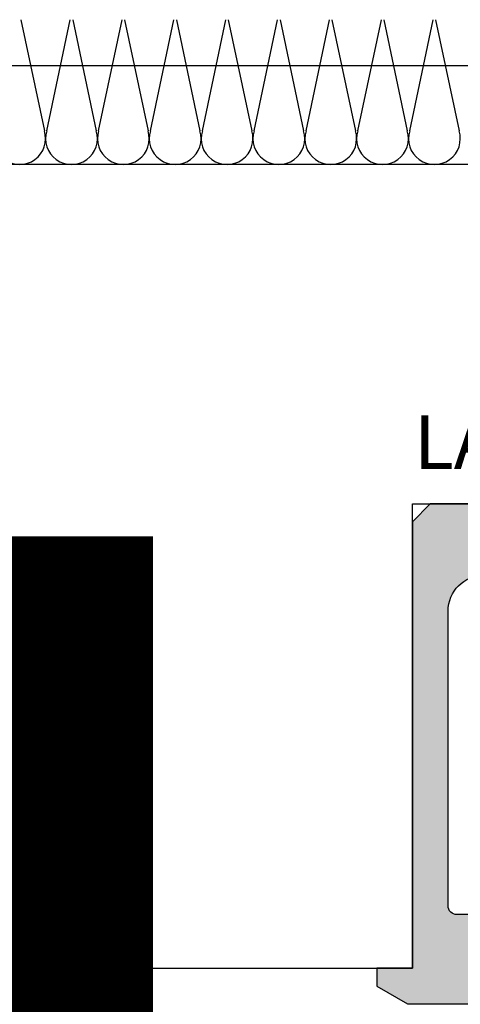
# Model space of a CAD drawing. Units: millimetres. Extents: x -448 to 125600, y -2261 to 550.
# Drawn here: x 2356 to 2381, y -118 to -63 of the extents above; entities that cross this region are included whole.
import ezdxf

# ---------------------------------------------------------------- set-up
doc = ezdxf.new("R2010")
doc.units = ezdxf.units.MM
doc.layers.get('0').update_dxf_attribs({"color": 252})
doc.layers.add('MURO', color=4, linetype='Continuous', lineweight=0)
for name, color, linetype in [('PROFILI', 1, 'Continuous'), ('Quote', 252, 'Continuous'), ('RETINO', 2, 'Continuous'), ('SEZ', 7, 'Continuous'), ('VETRO', 141, 'Continuous')]:
    doc.layers.add(name, color=color, linetype=linetype)
doc.styles.add('ROMANS', font='ARIALN.TTF')
doc.dimstyles.new('UNIFORM', dxfattribs={"dimtxt": 2, "dimasz": 1.5, "dimexe": 0, "dimexo": 1, "dimgap": 1, "dimtad": 1, "dimrnd": 0.5, "dimdsep": 46, "dimtxsty": 'ROMANS', "dimcen": 2, "dimclrd": 252, "dimclre": 252, "dimclrt": 3, "dimadec": 1, "dimazin": 2, "dimtfac": 1, "dimtmove": 0, "dimatfit": 3, "dimfxl": 0.18, "dimtolj": 1, "dimtzin": 0, "dimarcsym": 0})

# ---------------------------------------------------------------- blocks, each defined once
blk = doc.blocks.new('LA1162c')
at = {"transparency": 33554687}
h = blk.add_hatch(color=253, dxfattribs=at)
h.dxf.hatch_style = 1
edge = h.paths.add_edge_path()
edge.add_line((20.89998626708984, 2.900003821602695), (19.89998626708984, 3.900003821602695))
edge.add_line((19.89998626708984, 3.900003821602695), (16.90000152587891, 3.900003821602695))
edge.add_line((16.90000152587891, 3.900003821602695), (16.90000152587891, 1.700006873360508))
edge.add_line((16.90000152587891, 1.700006873360508), (4.999992370605469, 1.700006873360508))
edge.add_line((4.999992370605469, 1.700006873360508), (4.999992370605469, 3.900003821602695))
edge.add_line((4.999992370605469, 3.900003821602695), (-5.000015258789062, 3.900003821602695))
edge.add_line((-5.000015258789062, 3.900003821602695), (-5.000015258789062, 1.700006873360508))
edge.add_line((-5.000015258789062, 1.700006873360508), (-16.90000915527344, 1.700006873360508))
edge.add_line((-16.90000915527344, 1.700006873360508), (-16.90000915527344, 3.900003821602695))
edge.add_line((-16.90000915527344, 3.900003821602695), (-19.90000152587891, 3.900003821602695))
edge.add_line((-19.90000152587891, 3.900003821602695), (-20.90000915527344, 2.900003821602695))
edge.add_line((-20.90000915527344, 2.900003821602695), (-20.90000915527344, -22.0999961783973))
edge.add_line((-20.90000915527344, -22.0999961783973), (-22.90000915527344, -22.0999961783973))
edge.add_line((-22.90000915527344, -22.0999961783973), (-22.90000915527344, -23.0999961783973))
edge.add_line((-22.90000915527344, -23.0999961783973), (-21.16795349121094, -24.0999961783973))
edge.add_line((-21.16795349121094, -24.0999961783973), (-15.25000762939453, -24.0999961783973))
edge.add_arc((-15.25000762939453, -21.5999961783973), 2.5, 270, 450)
edge.add_line((-15.25000762939453, -19.0999961783973), (-18.40001157730239, -19.09998091960279))
edge.add_arc((-18.40000915527329, -18.59998091960851), 0.5000000000001428, 179.9999999999694, 269.99972245590925, ccw=False)
edge.add_line((-18.90000915527344, -18.59998091960824), (-18.90000915527344, -2.099996178397305))
edge.add_arc((-16.90000915527344, -2.099996178397305), 2, 90, 180, ccw=False)
edge.add_line((-16.90000915527344, -0.0999961783973049), (-8.400009155273438, -0.0999961783973049))
edge.add_arc((-8.400009155273546, -0.5999961783975588), 0.5000000000002539, 4.371319812435104e-05, 89.99999999998761, ccw=False)
edge.add_line((-7.900009155273438, -0.5999957969279421), (-7.900001525893458, -10.60000037456211))
edge.add_arc((-7.400005340576612, -10.59999999309487), 0.4999961853169912, 180.0000437132603, 270.0000000000505)
edge.add_line((-7.400005340576172, -11.09999617841186), (-5.100011453030675, -11.09999617844551))
edge.add_arc((-5.100011453032485, -10.79999847615678), 0.2999977022887315, 270.0000000003457, 359.9998241226119)
edge.add_line((-4.800013750745165, -10.79999939704157), (-4.800010681145068, -9.799991767627034))
edge.add_arc((-5.100008383393004, -9.799990846761977), 0.2999977022493499, 359.9998241263821, 449.9998534351504)
edge.add_line((-5.100007615987124, -9.49999314451361), (-6.300003051757812, -9.49999007488168))
edge.add_line((-6.300003051757812, -9.49999007488168), (-6.300003051757812, -1.39299544597543))
edge.add_line((-6.300003051757812, -1.39299544597543), (0, 0.9000038216026951))
edge.add_line((0, 0.9000038216026951), (6.29998779296875, -1.39299544597543))
edge.add_line((6.29998779296875, -1.39299544597543), (6.29998779296875, -9.49999007488168))
edge.add_line((6.29998779296875, -9.49999007488168), (5.099990077314942, -9.499993144522705))
edge.add_arc((5.099990844726398, -9.799993126640555), 0.2999999821188314, 90.00014656480069, 180.0002612546874)
edge.add_line((4.799990862610684, -9.799994494566818), (4.799995422357824, -10.79999677443448))
edge.add_arc((5.099993124604485, -10.79999540651768), 0.2999977022497798, 180.0002612548646, 269.9999235316296)
edge.add_line((5.099992724220101, -11.09999310876719), (7.39999322917356, -11.0999961783973))
edge.add_arc((7.399993896484353, -10.59999617839758), 0.5000000000001682, 269.999923531816, 360.0000437132008)
edge.add_line((7.899993896484375, -10.59999579692794), (7.899986267075292, -0.6000003745675713))
edge.add_arc((8.399990081787214, -0.5999999930948208), 0.5000038147120678, 90.00000000001211, 180.0000437132237, ccw=False)
edge.add_line((8.39999008178711, -0.09999617838275299), (16.89998626709348, -0.0999961783973049))
edge.add_arc((16.89998626708959, -2.099996178397593), 2.000000000000288, -1.0531595023621776e-05, 89.99999999988847, ccw=False)
edge.add_line((18.89998626708984, -2.099996546019611), (18.89998323421514, -18.5999810115145))
edge.add_arc((18.39998323421558, -18.59998091960867), 0.4999999999995679, 269.9999999999495, 359.9999894683678, ccw=False)
edge.add_line((18.39998323421514, -19.09998091960824), (15.24999237060547, -19.0999961783973))
edge.add_arc((15.24999237060547, -21.5999961783973), 2.5, 90, 270)
edge.add_line((15.24999237060547, -24.0999961783973), (21.16794586181641, -24.0999961783973))
edge.add_line((21.16794586181641, -24.0999961783973), (22.89998626708984, -23.0999961783973))
edge.add_line((22.89998626708984, -23.0999961783973), (22.89998626708984, -22.0999961783973))
edge.add_line((22.89998626708984, -22.0999961783973), (20.89998626708984, -22.0999961783973))
edge.add_line((20.89998626708984, -22.0999961783973), (20.89998626708984, 2.900003821602695))
at = {"layer": 'PROFILI', "transparency": 33554687}
blk.add_lwpolyline([(20.89998626708984, 2.900003821602695), (19.89998626708984, 3.900003821602695), (16.90000152587891, 3.900003821602695), (16.90000152587891, 1.700006873360508), (4.999992370605469, 1.700006873360508), (4.999992370605469, 3.900003821602695), (-5.000015258789062, 3.900003821602695), (-5.000015258789062, 1.700006873360508), (-16.90000915527344, 1.700006873360508), (-16.90000915527344, 3.900003821602695), (-19.90000152587891, 3.900003821602695), (-20.90000915527344, 2.900003821602695), (-20.90000915527344, -22.0999961783973), (-22.90000915527344, -22.0999961783973), (-22.90000915527344, -23.0999961783973), (-21.16795349121094, -24.0999961783973), (-15.25000762939453, -24.0999961783973, 1), (-15.25000762939453, -19.0999961783973), (-18.40001157730239, -19.09998091960279, -0.4142121435821634), (-18.90000915527344, -18.59998091960824), (-18.90000915527344, -2.099996178397305, -0.4142135623730951), (-16.90000915527344, -0.0999961783973049), (-8.400009155273438, -0.0999961783973049, -0.4142133389133213), (-7.900009155273438, -0.5999957969279421), (-7.900001525893458, -10.60000037456211, 0.414213338913325), (-7.400005340576172, -11.09999617841186), (-5.100011453030675, -11.09999617844551, 0.4142126632950187), (-4.800013750745165, -10.79999939704157), (-4.800010681145068, -9.799991767627034, 0.4142137121980912), (-5.100007615987124, -9.49999314451361), (-6.300003051757812, -9.49999007488168), (-6.300003051757812, -1.39299544597543), (0, 0.9000038216026951), (6.29998779296875, -1.39299544597543), (6.29998779296875, -9.49999007488168), (5.099990077314942, -9.499993144522705, 0.4142141486623002), (4.799990862610684, -9.799994494566818), (4.799995422357824, -10.79999677443448, 0.4142118359495127), (5.099992724220101, -11.09999310876719), (7.39999322917356, -11.0999961783973, 0.4142141767345819), (7.899993896484375, -10.59999579692794), (7.899986267075292, -0.6000003745675713, -0.4142137858329101), (8.39999008178711, -0.09999617838275299), (16.89998626709348, -0.0999961783973049, -0.4142136162095242), (18.89998626708984, -2.099996546019611), (18.89998323421514, -18.5999810115145, -0.4142135085361667), (18.39998323421514, -19.09998091960824), (15.24999237060547, -19.0999961783973, 1), (15.24999237060547, -24.0999961783973), (21.16794586181641, -24.0999961783973), (22.89998626708984, -23.0999961783973), (22.89998626708984, -22.0999961783973), (20.89998626708984, -22.0999961783973)], format="xyb", close=True, dxfattribs=at)
at = {"transparency": 33554687, "style": 'ROMANS', "flags": 8}
blk.add_attdef('CODICE_LA', (-34.17813364507492, -4.067231205864118), '', height=3, dxfattribs=at)
blk = doc.blocks.new('_ClosedBlank')
at = {"color": 0, "linetype": 'ByBlock', "lineweight": -2}
for p, q in [((-1, 0.1666666666666667), (0, 0)), ((-1, 0.1666666666666667), (-1, -0.1666666666666667)), ((0, 0), (-1, -0.1666666666666667))]:
    blk.add_line(p, q, dxfattribs=at)
blk = doc.blocks.new('*D175')
at = {"color": 252, "linetype": 'ByBlock', "lineweight": -2, "transparency": 16777216}
for p, q in [((2.546591288198195e-11, 25.99999846560968), (2.546618953570695e-11, 30.51809666657209)), ((196.3093013689686, 30.51809666657209), (2.500000000025466, 30.51809666657209)), ((198.8093013689686, 25.99999846560968), (198.8093013689686, 30.51809666657209))]:
    blk.add_line(p, q, dxfattribs=at)
at = {"layer": 'DEFPOINTS', "color": 0, "transparency": 16777216}
for p in [(2.546618953570695e-11, 30.51809666657209), (2.546585164964199e-11, 24.99999846560968), (198.8093013689686, 24.99999846560968)]:
    blk.add_point(p, dxfattribs=at)
at = {"color": 252, "lineweight": -2, "transparency": 16777216, "xscale": 2.5, "yscale": 2.5, "zscale": 2.5, "rotation": 180}
blk.add_blockref('_ClosedBlank', (2.546618953570695e-11, 30.51809666657209), dxfattribs=at)
at = {"color": 252, "lineweight": -2, "transparency": 16777216, "xscale": 2.5, "yscale": 2.5, "zscale": 2.5}
blk.add_blockref('_ClosedBlank', (198.8093013689686, 30.51809666657209), dxfattribs=at)
at = {"color": 3, "transparency": 16777216, "insert": (99.40465068449703, 33.04981562973717), "char_height": 3, "attachment_point": 5, "style": 'ROMANS'}
blk.add_mtext('\\A1;199', dxfattribs=at)
blk = doc.blocks.new('FD699')
at = {"layer": 'SEZ', "transparency": 33554687}
blk.add_lwpolyline([(198.8093013689395, -10.25000000001819), (192.8093013689395, -10.25000000001819), (192.8093013689395, -6.75000000001819), (198.8093013689395, -6.75000000001819), (198.8093013689431, -2, 0.4142135623731543), (196.8093013689431, 0), (0, 0), (0, -13.99999846561695), (0.999999999996362, -14.99999846561332), (0, -15.99999846560604), (3.637978807091713e-12, -24.99999846560968), (34.10322921322222, -24.99999846560968), (34.10322921322222, -35.99999849489541), (38.10322921322222, -35.99999849489541), (38.10322921322222, -38.99999849489541), (34.10322921322222, -38.99999849489541), (34.10322931570045, -42.99999846561695, 0.414213562373095), (36.10322931570045, -44.99999846561695), (149.0389741925683, -45), (149.0389741925683, -19), (190.8389696149316, -19), (190.8389696149316, -45), (196.8093013689358, -45, 0.4142135623730331), (198.8093013689358, -43)], format="xyb", close=True, dxfattribs=at)
at = {"transparency": 33554687, "style": 'ROMANS', "flags": 8}
blk.add_attdef('CODICE_FD', (88.40957736251585, -22.36932652630639), '', height=3, dxfattribs=at)
blk = doc.blocks.new('Muro sup.')
at = {"layer": 'RETINO', "transparency": 33554687}
for p, q in [((127.1043692294661, 8.107468985843298), (128.4199065199318, 1.892513586692075)), ((128.55660725911, 1.892513586692075), (129.8721445495758, 8.107468985843298)), ((130.0088452887576, 8.107468985843298), (131.3243825792233, 1.892513586692075)), ((131.4610833184051, 1.892513586692075), (132.7766206088709, 8.107468985843298)), ((131.4610833184051, 1.892513586692075), (132.7766206088709, 8.107468985843298)), ((132.9133213480491, 8.107468985843298), (134.2288586385148, 1.892513586692075)), ((134.3655593776966, 1.892513586692075), (135.6810966681624, 8.107468985843298)), ((135.8177974073442, 8.107468985843298), (137.1333346978099, 1.892513586692075)), ((137.2700354369881, 1.892513586692075), (138.5855727274575, 8.107468985843298)), ((138.7222734666357, 8.107468985843298), (140.0378107571014, 1.892513586692075)), ((140.1745114962832, 1.892513586692075), (141.490048786749, 8.107468985843298)), ((141.6267495259308, 8.107468985843298), (142.9422868163965, 1.892513586692075)), ((143.0789875555747, 1.892513586692075), (144.3945248460441, 8.107468985843298)), ((144.5312255852223, 8.107468985843298), (145.846762875688, 1.892513586692075)), ((145.9834636148698, 1.892513586692075), (147.2990009053356, 8.107468985843298)), ((147.4357016445174, 8.107468985843298), (148.7512389349831, 1.892513586692075)), ((148.8879396741613, 1.892513586692075), (150.2034769646307, 8.107468985843298)), ((150.3401777038089, 8.107468985843298), (151.6557149942746, 1.892513586692075))]:
    blk.add_line(p, q, dxfattribs=at)
for centre in [(127.0360188598752, 1.452229315913428), (129.9404949191667, 1.452229315913428), (132.8449709784582, 1.452229315913428), (135.7494470377533, 1.452229315913428), (138.6539230970448, 1.452229315913428), (141.5583991563399, 1.452229315913428), (144.4628752156314, 1.452229315913428), (147.3673512749265, 1.452229315913428), (150.271827334218, 1.452229315913428)]:
    blk.add_arc(centre, 1.452238029646512, 162.351515765808, 17.64848423419205, dxfattribs=at)
at = {"layer": 'VETRO', "transparency": 33554687}
blk.add_lwpolyline([(198.8079449032084, 10.11957939530112, -0.1988530712464235), (198.8079449032084, -8.713730494491756e-06), (2.53697726293467e-06, -8.713734132470563e-06, -0.3540798691024162), (2.53697726293467e-06, 10.11957939530112)], format="xyb", close=True, dxfattribs=at)
blk = doc.blocks.new('Nodo Superiore Fisso')
at = {"layer": 'MURO'}
blk.add_line((-126.4458483984112, 24.99999846560968), (242.2914209507821, 24.99999846560968), dxfattribs=at)
blk.add_blockref('Muro sup.', (-3.637978807091713e-12, 24.99999846560968))
at = {"transparency": 33554687}
blk.add_blockref('FD699', (-3.637978807091713e-12, 24.99999846560968), dxfattribs=at)
ref = blk.add_blockref('LA1162c', (169.9389833478672, 2.099995341166505), dxfattribs=at)
ref.add_attrib('CODICE_LA', 'LA1162c', (149.1349503278507, 7.956152858067071), dxfattribs={"height": 3, "style": 'ROMANS'})
dim = blk.add_linear_dim(base=(2.546618953570695e-11, 30.51809666657209), p1=(198.8093013689686, 24.99999846560968), p2=(2.546585164964199e-11, 24.99999846560968), dimstyle='UNIFORM', override={"dimtxt": 3, "dimasz": 2.5, "dimblk": 'ClosedBlank', "dimldrblk": 'ClosedBlank', "dimfxl": 0, "dimarcsym": 1}, dxfattribs=at)
dim.commit()
dim.dimension.update_dxf_attribs({"geometry": '*D175', "text_midpoint": (99.40465068449703, 33.04981562973717)})

msp = doc.modelspace()

# ---------------------------------------------------------------- block references
msp.add_blockref('Nodo Superiore Fisso', (2229.116908381573, -96.04929908131271))

# ---------------------------------------------------------------- texts
at = {"layer": 'Quote', "insert": (-445.2054375859298, 547.9735409602023), "char_height": 121.6392219350683, "attachment_point": 1, "style": 'ROMANS'}
msp.add_mtext_dynamic_manual_height_columns('\\A1;\\pi1030.64209;{\\C32;\\c2648525;SISTEMA HS-MAGIS40 (doppio vetro)\\P\\pi48.69163;Soluzione telaio per posa a filo interno della muratura con cartongesso }', width=4439.472015804186, gutter_width=105.9063061546927, heights=[0], dxfattribs=at)

doc.saveas('drawing.dxf')
